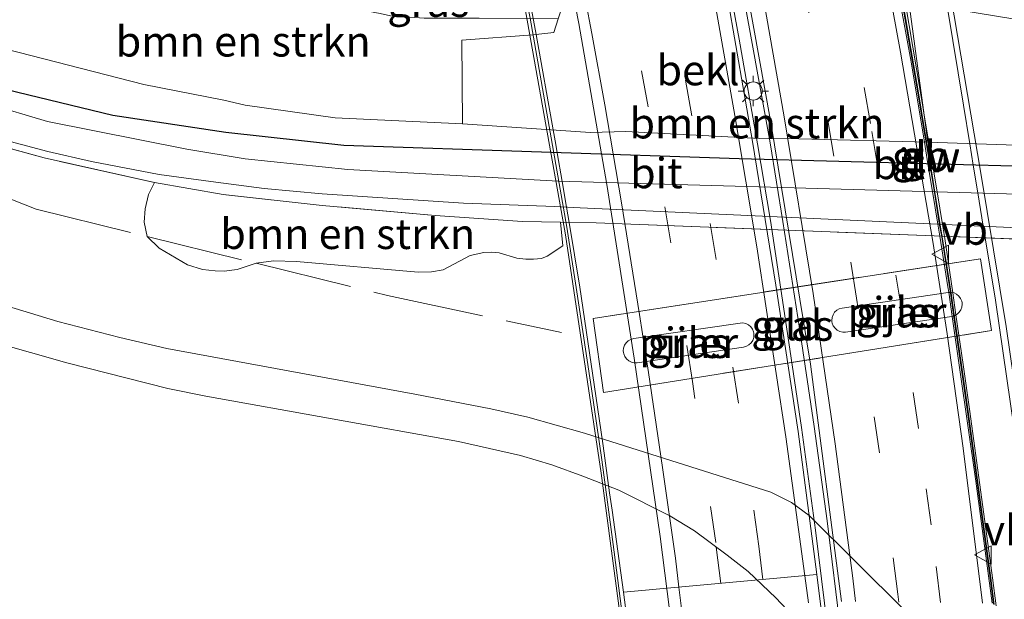
# Model space of a CAD drawing. Units: metres. Extents: x 180000 to 190010, y 437500 to 443753.
# Drawn here: x 181158 to 181239, y 442242 to 442290 of the extents above; entities that cross this region are included whole.
import ezdxf
from ezdxf.enums import TextEntityAlignment as Align

# ---------------------------------------------------------------- set-up
doc = ezdxf.new("R2010")
doc.units = ezdxf.units.M
doc.linetypes.add('IE-TERREINAFSCHEIDING', pattern=[10, 8, -2])
doc.linetypes.add('VW-3-9_STREEP', pattern=[12, 3, -9])
doc.layers.get('0').update_dxf_attribs({"lineweight": 25})
for name, color, linetype, lineweight in [('B-ME-BV-GELEIDECONSTRUCTIE-BARRIER-L-B2', 213, 'BV-STEPBARRIER', 18), ('B-ME-GR-BOMENSTRUIKEN-GV-B6', 93, 'Continuous', 18), ('B-ME-GW-INSTEEKWATERGANG-L-B1', 10, 'Continuous', 25), ('B-ME-GW-TEENLIJN-L-B1', 93, 'Continuous', 18), ('B-ME-IE-GRASLAND-GV-B6', 93, 'Continuous', 18), ('B-ME-IE-GRONDWERKLIJN-GROND_INGERICHT-GV-B6', 253, 'Continuous', 18), ('B-ME-IE-MEUBILAIR_WEGMEUBILAIR-LICHTMAST-S-B2', 8, 'Continuous', 18), ('B-ME-IE-TERREINAFSCHEIDING-RASTERHEKWERK-L-B1', 8, 'IE-TERREINAFSCHEIDING', 18), ('B-ME-KW-BRUG-GV-B7', 173, 'Continuous', 18), ('B-ME-KW-GELUIDSWERING-GV-B7', 8, 'Continuous', 18), ('B-ME-KW-LEUNING-L-B2', 8, 'Continuous', 18), ('B-ME-KW-PIJLER-GV-B6', 173, 'Continuous', 18), ('B-ME-KW-SCHERM-L-B2', 8, 'Continuous', 18), ('B-ME-OB-BEKLEDING-GV-B6', 253, 'Continuous', 18), ('B-ME-OG-WATER-GV-B6', 153, 'Continuous', 18), ('B-ME-VH-VERH_SOORT-BITUMEN-GV-B7', 8, 'IE-TERREINAFSCHEIDING-NATUURLIJK-HOUTWAL', 18), ('B-ME-VH-VERH_SOORT-HALF_VERHARDING-GV-B6', 8, 'IE-TERREINAFSCHEIDING-NATUURLIJK-HOUTWAL', 18), ('B-ME-VW-MARKERING-39STREEP-015-L-B2', 255, 'VW-3-9_STREEP', 18), ('B-ME-VW-MARKERING-STREEP-015-L-B2', 7, 'Continuous', 18), ('B-ME-VW-MEUBILAIR_WEGMEUBILAIR-VERKEERSBORD-S-B2', 8, 'Continuous', 18)]:
    doc.layers.add(name, color=color, linetype=linetype, lineweight=lineweight)
doc.styles.add('NLCS-ISO', font='NLCS-ISO.TTF')
doc.linetypes.add('BV-STEPBARRIER', pattern='A,1,-1,[16,NLCS.SHX,S=1,R=0,X=-1,Y=0],1', length=3)
doc.linetypes.add('IE-TERREINAFSCHEIDING-NATUURLIJK-HOUTWAL', pattern='A,7,-1.5,[67,NLCS.SHX,S=0.75,R=45,X=0,Y=0],-1.5,7,-1.5,[70,NLCS.SHX,S=0.75,R=0,X=0,Y=0],-1.5', length=20)

# ---------------------------------------------------------------- blocks, each defined once
blk = doc.blocks.new('verkeersbord')
for p, q in [((0, 0.75), (-0.75, -0.625)), ((0.75, -0.625), (0, 0.75)), ((-0.75, -0.625), (0.75, -0.625))]:
    blk.add_line(p, q)
blk = doc.blocks.new('lantaarnpaal')
for p, q in [((-0.884, 0.884), (-0.53, 0.53)), ((0, 0.75), (0, 1.25)), ((0.53, 0.53), (0.884, 0.884)), ((-0.75, 0), (-1.25, 0)), ((0.75, 0), (1.25, 0)), ((-0.53, -0.53), (-0.884, -0.884)), ((0, -0.75), (0, -1.25)), ((0.53, -0.53), (0.884, -0.884))]:
    blk.add_line(p, q)
blk.add_circle((0, 0), 0.75)

msp = doc.modelspace()

# ---------------------------------------------------------------- linework, layer by layer
at = {"layer": 'B-ME-BV-GELEIDECONSTRUCTIE-BARRIER-L-B2'}
for points in [[(181225.622, 442315.019, 22.304), (181226.357, 442311.584, 22.286), (181227.083, 442307.94, 22.267), (181228.406, 442301.357, 22.232), (181230.327, 442290.936, 22.301), (181231.62, 442283.482, 22.442), (181232.122, 442280.453, 22.499), (181232.298, 442279.359, 22.515), (181232.604, 442277.567, 22.54), (181232.978, 442275.277, 22.573), (181233.414, 442272.588, 22.611), (181233.58, 442271.609, 22.626), (181233.611, 442271.434, 22.628), (181234.3, 442266.965, 22.653), (181234.564, 442265.172, 22.662), (181235.153, 442261.056, 22.685), (181235.707, 442257.208, 22.724), (181237.571, 442243.501, 22.712), (181237.856, 442241.359, 22.298)], [(181224.159, 442239.423, 21.634), (181223.192, 442247.438, 21.585), (181222.017, 442255.903, 21.528), (181220.721, 442264.755, 21.488), (181219.465, 442272.956, 21.451), (181218.401, 442279.275, 21.389), (181216.901, 442287.891, 21.343), (181215.842, 442293.576, 21.316), (181214.397, 442301.066, 21.265), (181212.848, 442308.68, 21.15), (181212.125, 442312.189, 21.05)], [(181213.136, 442312.397, 21.142), (181214.908, 442303.666, 21.209), (181216.498, 442295.498, 21.284), (181217.787, 442288.448, 21.337), (181219.443, 442279.374, 21.475), (181220.497, 442272.88, 21.529), (181221.873, 442264.098, 21.569), (181223.059, 442255.985, 21.5), (181224.133, 442248.224, 21.643), (181225.269, 442238.986, 21.709)], [(181211.951, 442234.613, 21.246), (181210.381, 442246.935, 21.274), (181208.252, 442261.618, 21.116), (181205.995, 442275.933, 20.989), (181203.667, 442289.18, 20.865), (181201.026, 442302.785, 20.752), (181199.644, 442309.619, 20.621)]]:
    msp.add_polyline3d(points, dxfattribs=at)
at = {"layer": 'B-ME-GR-BOMENSTRUIKEN-GV-B6'}
for points in [[(181230.864, 442290.985, 12.772), (181240.79, 442289.346, 12.797), (181256.243, 442288.941, 12.753), (181262.116, 442289.029, 12.75), (181271.454, 442291.13, 12.68), (181279.834, 442293.619, 12.343), (181285.032, 442295.641, 12.147), (181290.053, 442299.16, 12.1), (181294.968, 442305.021, 12.1), (181297.472, 442308.031, 11.783), (181301.769, 442313.196, 11.338), (181307.318, 442307.788, 9.244), (181303.28, 442303.178, 9.227), (181302.182, 442301.924, 9.263), (181295.362, 442293.621, 9.287), (181290.021, 442289.178, 9.208), (181286.347, 442287.313, 9.205), (181281.52, 442284.941, 9.487), (181274.88, 442283.077, 9.61), (181266.529, 442281.387, 9.6), (181256.358, 442279.89, 9.48), (181244.54, 442278.998, 9.293), (181232.435, 442279.407, 9.032), (181230.864, 442290.985, 12.772)], [(181153.447, 442291.665, 11.13), (181159.308, 442292.029, 11.67), (181165.293, 442292.429, 12.069), (181170.688, 442292.605, 12.337), (181179.793, 442292.387, 12.5), (181185.324, 442290.488, 12.706), (181186.29, 442290.219, 12.634), (181187.322, 442290.015, 12.58), (181188.156, 442289.813, 12.576), (181190.925, 442289.644, 12.522), (181195.475, 442289.641, 12.454), (181201.981, 442289.583, 11.986), (181201.624, 442288.457, 11.642), (181199.883, 442288.257, 11.602), (181194.047, 442287.809, 11.432), (181194.1, 442280.913, 9.362), (181183.607, 442281.42, 9.843), (181176.189, 442282.459, 9.85), (181174.436, 442282.872, 9.893), (181167.825, 442284.174, 9.867), (181155.402, 442287.347, 9.913)], [(181144.261, 442287.801, 9.735), (181147.851, 442288.965, 9.861), (181155.402, 442287.347, 9.913), (181167.825, 442284.174, 9.867), (181174.436, 442282.872, 9.893), (181176.189, 442282.459, 9.85), (181183.607, 442281.42, 9.843), (181194.1, 442280.913, 9.362), (181204.647, 442280.218, 9.262), (181207.554, 442280.282, 9.162), (181218.601, 442279.726, 9.082), (181221.822, 442279.683, 9.152), (181232.435, 442279.407, 9.032), (181244.54, 442278.998, 9.293)], [(181241.518, 442277.386, 9.595), (181216.879, 442278.035, 9.523), (181184.315, 442279.152, 9.424), (181174.598, 442280.2, 9.415), (181165.27, 442281.611, 9.403), (181156.54, 442283.727, 9.397), (181146.205, 442287.037, 9.706), (181144.261, 442287.801, 9.735)], [(181168.717, 442276.09, 8.926), (181174.384, 442275.108, 8.932), (181182.534, 442274.204, 8.923), (181191.842, 442273.374, 8.917), (181199.034, 442272.869, 8.911), (181202.17, 442272.813, 8.905), (181202.372, 442270.884, 8.899), (181201.075, 442270.037, 8.989), (181200.612, 442269.832, 9.036), (181199.943, 442269.79, 9.097), (181199.32, 442269.77, 9.149), (181198.558, 442269.867, 9.187), (181197.107, 442270.29, 9.192), (181196.507, 442270.363, 9.192), (181195.861, 442270.32, 9.23), (181194.728, 442270.072, 9.244), (181192.506, 442268.908, 9.267), (181191.536, 442268.728, 9.357), (181190.451, 442268.711, 9.424), (181180.417, 442269.598, 9.414), (181178.524, 442269.631, 9.433), (181177.082, 442269.437, 9.239), (181175.52, 442268.932, 9.252), (181174.457, 442268.776, 9.252), (181173.719, 442268.827, 9.244), (181172.681, 442268.925, 9.244), (181171.437, 442269.301, 9.252), (181169.09, 442270.676, 9.221), (181168.119, 442271.637, 9.227), (181167.872, 442272.826, 9.221), (181167.931, 442273.912, 9.163), (181168.204, 442275.1, 9.034), (181168.717, 442276.09, 8.926)]]:
    msp.add_polyline3d(points, dxfattribs=at)
at = {"layer": 'B-ME-GW-INSTEEKWATERGANG-L-B1'}
msp.add_polyline3d([(181241.518, 442277.386, 9.595), (181216.879, 442278.035, 9.523), (181184.315, 442279.152, 9.424), (181174.598, 442280.2, 9.415), (181165.27, 442281.611, 9.403), (181156.54, 442283.727, 9.397), (181146.205, 442287.037, 9.706), (181144.261, 442287.801, 9.735), (181140.118, 442289.429, 9.798), (181138.534, 442288.295, 9.609), (181137.697, 442286.744, 9.456), (181137.343, 442285.795, 9.456), (181139.253, 442284.611, 9.082), (181143.721, 442282.517, 9.053), (181147.31, 442281.511, 9.012)], dxfattribs=at)
at = {"layer": 'B-ME-GW-TEENLIJN-L-B1'}
for points in [[(181142.865, 442290.231, 9.965), (181146.309, 442289.295, 9.85), (181147.851, 442288.965, 9.861), (181155.402, 442287.347, 9.913), (181167.825, 442284.174, 9.867), (181174.436, 442282.872, 9.893), (181176.189, 442282.459, 9.85), (181183.607, 442281.42, 9.843), (181194.1, 442280.913, 9.362), (181204.647, 442280.218, 9.262), (181207.554, 442280.282, 9.162), (181218.601, 442279.726, 9.082), (181221.822, 442279.683, 9.152), (181232.435, 442279.407, 9.032), (181230.864, 442290.985, 12.772)], [(181232.435, 442279.407, 9.032), (181244.54, 442278.998, 9.293), (181256.358, 442279.89, 9.48), (181266.529, 442281.387, 9.6), (181274.88, 442283.077, 9.61), (181281.52, 442284.941, 9.487), (181286.347, 442287.313, 9.205), (181290.021, 442289.178, 9.208)]]:
    msp.add_polyline3d(points, dxfattribs=at)
at = {"layer": 'B-ME-IE-GRASLAND-GV-B6'}
for points in [[(181137.343, 442285.795, 9.456), (181137.697, 442286.744, 9.456), (181138.534, 442288.295, 9.609), (181140.118, 442289.429, 9.798), (181144.261, 442287.801, 9.735), (181146.205, 442287.037, 9.706), (181156.54, 442283.727, 9.397), (181165.27, 442281.611, 9.403), (181174.598, 442280.2, 9.415), (181184.315, 442279.152, 9.424), (181216.879, 442278.035, 9.523), (181241.518, 442277.386, 9.595)], [(181242.963, 442271.302, 8.877), (181205.105, 442272.76, 8.899), (181202.17, 442272.813, 8.905), (181199.034, 442272.869, 8.911), (181191.842, 442273.374, 8.917), (181182.534, 442274.204, 8.923), (181174.384, 442275.108, 8.932), (181168.717, 442276.09, 8.926), (181159.627, 442278.115, 8.914), (181151.169, 442280.429, 8.967), (181147.31, 442281.511, 9.012), (181143.721, 442282.517, 9.053), (181139.253, 442284.611, 9.082), (181137.343, 442285.795, 9.456)], [(181243.783, 442275.034, 8.578), (181201.98, 442276.19, 8.578), (181184.657, 442277.154, 8.578), (181176.19, 442278.052, 8.578), (181171.386, 442278.852, 8.578), (181159.905, 442281.12, 8.578), (181154.884, 442282.596, 8.578)], [(181155.543, 442279.788, 8.578), (181159.928, 442278.657, 8.578), (181163.51, 442277.816, 8.578), (181169.085, 442276.76, 8.578), (181173.767, 442276.127, 8.578), (181177.756, 442275.612, 8.578), (181182.535, 442275.163, 8.578), (181194.177, 442274.393, 8.578), (181201.702, 442274.107, 8.578), (181203.796, 442274.018, 8.578), (181247.092, 442272.023, 8.578)], [(181236.782, 442269.806, 8.619), (181237.697, 442263.893, 8.793), (181205.725, 442258.804, 9.018), (181204.849, 442264.9, 8.834), (181236.782, 442269.806, 8.619)], [(181224.532, 442264.617, 8.756), (181224.557, 442264.499, 8.758), (181224.648, 442264.275, 8.757), (181224.79, 442264.08, 8.759), (181224.974, 442263.925, 8.761), (181225.19, 442263.819, 8.761), (181225.426, 442263.767, 8.761), (181225.667, 442263.773, 8.76), (181234.413, 442265.058, 8.601), (181234.645, 442265.121, 8.6), (181234.856, 442265.239, 8.597), (181235.032, 442265.403, 8.676), (181235.164, 442265.605, 8.627), (181235.244, 442265.832, 8.494), (181235.267, 442266.072, 8.408), (181235.257, 442266.192, 8.411), (181235.232, 442266.311, 8.414), (181235.141, 442266.534, 8.384), (181234.999, 442266.729, 8.31), (181234.815, 442266.884, 8.322), (181234.599, 442266.991, 8.332), (181234.363, 442267.043, 8.341), (181234.122, 442267.036, 8.347), (181225.376, 442265.751, 8.735), (181225.143, 442265.688, 8.737), (181224.933, 442265.571, 8.739), (181224.756, 442265.406, 8.741), (181224.625, 442265.204, 8.744), (181224.545, 442264.977, 8.752), (181224.522, 442264.737, 8.755), (181224.532, 442264.617, 8.756)], [(181217.443, 442264.47, 8.778), (181217.207, 442264.522, 8.779), (181216.966, 442264.516, 8.787), (181208.2, 442263.228, 8.85), (181207.968, 442263.164, 8.853), (181207.757, 442263.047, 8.855), (181207.581, 442262.883, 8.858), (181207.449, 442262.681, 8.862), (181207.369, 442262.454, 8.866), (181207.346, 442262.214, 8.87), (181207.356, 442262.093, 8.871), (181207.381, 442261.975, 8.873), (181207.472, 442261.752, 8.875), (181207.614, 442261.557, 8.877), (181207.799, 442261.402, 8.867), (181208.015, 442261.295, 8.868), (181208.25, 442261.243, 8.863), (181208.491, 442261.249, 8.869), (181217.257, 442262.537, 8.812), (181217.49, 442262.601, 8.81), (181217.7, 442262.718, 8.807), (181217.877, 442262.882, 8.804), (181218.008, 442263.084, 8.8), (181218.088, 442263.312, 8.796), (181218.111, 442263.552, 8.788), (181218.101, 442263.672, 8.786), (181218.076, 442263.79, 8.784), (181217.985, 442264.013, 8.782), (181217.843, 442264.208, 8.78), (181217.659, 442264.364, 8.779), (181217.443, 442264.47, 8.778)]]:
    msp.add_polyline3d(points, dxfattribs=at)
at = {"layer": 'B-ME-IE-GRONDWERKLIJN-GROND_INGERICHT-GV-B6'}
for points in [[(181151.169, 442280.429, 8.967), (181159.627, 442278.115, 8.914), (181168.717, 442276.09, 8.926), (181168.204, 442275.1, 9.034), (181167.931, 442273.912, 9.163), (181167.872, 442272.826, 9.221), (181168.119, 442271.637, 9.227), (181169.09, 442270.676, 9.221), (181171.437, 442269.301, 9.252), (181172.681, 442268.925, 9.244), (181173.719, 442268.827, 9.244), (181174.457, 442268.776, 9.252), (181175.52, 442268.932, 9.252), (181177.082, 442269.437, 9.239), (181178.524, 442269.631, 9.433), (181180.417, 442269.598, 9.414), (181190.451, 442268.711, 9.424), (181191.536, 442268.728, 9.357), (181192.506, 442268.908, 9.267), (181194.728, 442270.072, 9.244), (181195.861, 442270.32, 9.23), (181196.507, 442270.363, 9.192), (181197.107, 442270.29, 9.192), (181198.558, 442269.867, 9.187), (181199.32, 442269.77, 9.149), (181199.943, 442269.79, 9.097), (181200.612, 442269.832, 9.036), (181201.075, 442270.037, 8.989), (181202.372, 442270.884, 8.899), (181202.17, 442272.813, 8.905), (181205.105, 442272.76, 8.899), (181242.963, 442271.302, 8.877)], [(181204.849, 442264.9, 8.834), (181205.725, 442258.804, 9.018), (181237.697, 442263.893, 8.793), (181236.782, 442269.806, 8.619), (181204.849, 442264.9, 8.834)], [(181234.406, 442236.989, 8.856), (181222.669, 442248.646, 8.874), (181221.211, 442249.722, 8.874), (181219.515, 442250.582, 8.91), (181204.145, 442255.433, 9.003), (181199.486, 442256.752, 9.026), (181196.419, 442257.446, 9.038), (181190.164, 442258.665, 9.003), (181176.601, 442261.158, 8.991), (181169.741, 442262.417, 8.956), (181165.854, 442263.321, 8.934), (181160.759, 442264.655, 9.026), (181155.582, 442266.206, 9.152)], [(181155.466, 442262.926, 9.085), (181161.491, 442261.244, 9.068), (181169.821, 442259.121, 9.027), (181172.949, 442258.494, 9.048), (181183.341, 442256.623, 8.987), (181193.763, 442254.745, 8.899), (181198.882, 442253.592, 8.941), (181201.453, 442252.84, 8.939), (181204.011, 442251.907, 8.84), (181206.964, 442250.734, 8.853), (181211.166, 442248.633, 8.853), (181213.217, 442247.396, 8.853), (181215.896, 442245.403, 8.853), (181217.63, 442244.048, 8.853), (181219.916, 442241.877, 8.861), (181227.631, 442233.695, 8.861)]]:
    msp.add_polyline3d(points, dxfattribs=at)
at = {"layer": 'B-ME-IE-TERREINAFSCHEIDING-RASTERHEKWERK-L-B1'}
for points in [[(181362.995, 442277.125, 8.776), (181350.661, 442282.056, 8.659), (181346.533, 442279.598, 8.697), (181342.074, 442276.899, 8.653), (181339.168, 442275.791, 8.67), (181323.489, 442273.787, 8.7), (181305.021, 442271.968, 8.74), (181288.652, 442271.03, 8.777), (181275.233, 442270.787, 8.743), (181260.537, 442270.828, 8.743), (181242.963, 442271.302, 8.877), (181205.105, 442272.76, 8.899), (181202.17, 442272.813, 8.905), (181199.034, 442272.869, 8.911), (181191.842, 442273.374, 8.917), (181182.534, 442274.204, 8.923), (181174.384, 442275.108, 8.932), (181168.717, 442276.09, 8.926), (181159.627, 442278.115, 8.914), (181151.169, 442280.429, 8.967), (181147.31, 442281.511, 9.012)], [(181139.839, 442277.725, 9.278), (181144.063, 442279.736, 9.197), (181158.961, 442273.885, 9.216), (181168.119, 442271.637, 9.227), (181177.082, 442269.437, 9.239), (181187.905, 442266.779, 9.252), (181202.26, 442263.726, 9.139)], [(181204.849, 442264.9, 8.834), (181205.725, 442258.804, 9.018), (181237.697, 442263.893, 8.793), (181236.782, 442269.806, 8.619), (181204.849, 442264.9, 8.834)]]:
    msp.add_polyline3d(points, dxfattribs=at)
at = {"layer": 'B-ME-KW-BRUG-GV-B7'}
for points in [[(181195.676, 442308.802, 19.381), (181229.716, 442315.811, 21.245), (181231.279, 442307.878, 21.385), (181234.065, 442293.08, 21.727), (181236.815, 442276.854, 21.991), (181238.893, 442264.243, 21.673), (181240.496, 442253.228, 22.027), (181242.922, 442233.992, 22.033)], [(181208.037, 442233.173, 20.027), (181205.516, 442252.145, 19.85), (181203.79, 442263.71, 19.779), (181202.578, 442271.784, 19.663), (181198.243, 442296.12, 19.441), (181195.676, 442308.802, 19.381)]]:
    msp.add_polyline3d(points, dxfattribs=at)
at = {"layer": 'B-ME-KW-GELUIDSWERING-GV-B7'}
for points in [[(181237.749, 442241.431, 21.465), (181236.397, 442251.491, 22.158), (181234.447, 442265.066, 21.934), (181234.163, 442267.045, 21.901), (181234.098, 442267.497, 21.894), (181233.416, 442271.682, 21.887), (181233.254, 442272.673, 21.885), (181232.818, 442275.349, 21.88), (181232.445, 442277.637, 21.876), (181232.153, 442279.426, 21.873), (181231.074, 442286.047, 21.861), (181227.527, 442305.226, 21.624)], [(181230.564, 442290.984, 21.501), (181231.827, 442283.517, 21.642), (181232.339, 442280.488, 21.699), (181232.521, 442279.392, 21.715), (181232.817, 442277.604, 21.74), (181233.197, 442275.315, 21.773), (181233.642, 442272.63, 21.811), (181233.806, 442271.643, 21.826), (181233.835, 442271.47, 21.828), (181234.493, 442266.993, 21.853), (181234.756, 442265.201, 21.862), (181235.361, 442261.086, 21.885), (181235.9, 442257.235, 21.924), (181237.779, 442243.529, 21.912), (181238.066, 442241.216, 21.499)]]:
    msp.add_polyline3d(points, dxfattribs=at)
at = {"layer": 'B-ME-KW-LEUNING-L-B2'}
msp.add_polyline3d([(181207.841, 442236.115, 19.981), (181206.513, 442246.258, 19.881), (181205.58, 442253.234, 19.844), (181204.715, 442259.092, 19.806), (181203.512, 442267.077, 19.757), (181202.695, 442272.422, 19.663), (181199.664, 442289.641, 19.56), (181198.185, 442297.148, 19.434), (181196.523, 442305.495, 19.366), (181195.832, 442308.834, 19.366)], dxfattribs=at)
at = {"layer": 'B-ME-KW-PIJLER-GV-B6'}
for points in [[(181234.122, 442267.036, 8.347), (181234.363, 442267.043, 8.341), (181234.599, 442266.991, 8.332), (181234.815, 442266.884, 8.322), (181234.999, 442266.729, 8.31), (181235.141, 442266.534, 8.384), (181235.232, 442266.311, 8.414), (181235.257, 442266.192, 8.411), (181235.267, 442266.072, 8.408), (181235.244, 442265.832, 8.494), (181235.164, 442265.605, 8.627), (181235.032, 442265.403, 8.676), (181234.856, 442265.239, 8.597), (181234.645, 442265.121, 8.6), (181234.413, 442265.058, 8.601), (181225.667, 442263.773, 8.76), (181225.426, 442263.767, 8.761), (181225.19, 442263.819, 8.761), (181224.974, 442263.925, 8.761), (181224.79, 442264.08, 8.759), (181224.648, 442264.275, 8.757), (181224.557, 442264.499, 8.758), (181224.532, 442264.617, 8.756), (181224.522, 442264.737, 8.755), (181224.545, 442264.977, 8.752), (181224.625, 442265.204, 8.744), (181224.756, 442265.406, 8.741), (181224.933, 442265.571, 8.739), (181225.143, 442265.688, 8.737), (181225.376, 442265.751, 8.735), (181234.122, 442267.036, 8.347)], [(181216.966, 442264.516, 8.787), (181217.207, 442264.522, 8.779), (181217.443, 442264.47, 8.778), (181217.659, 442264.364, 8.779), (181217.843, 442264.208, 8.78), (181217.985, 442264.013, 8.782), (181218.076, 442263.79, 8.784), (181218.101, 442263.672, 8.786), (181218.111, 442263.552, 8.788), (181218.088, 442263.312, 8.796), (181218.008, 442263.084, 8.8), (181217.877, 442262.882, 8.804), (181217.7, 442262.718, 8.807), (181217.49, 442262.601, 8.81), (181217.257, 442262.537, 8.812), (181208.491, 442261.249, 8.869), (181208.25, 442261.243, 8.863), (181208.015, 442261.295, 8.868), (181207.799, 442261.402, 8.867), (181207.614, 442261.557, 8.877), (181207.472, 442261.752, 8.875), (181207.381, 442261.975, 8.873), (181207.356, 442262.093, 8.871), (181207.346, 442262.214, 8.87), (181207.369, 442262.454, 8.866), (181207.449, 442262.681, 8.862), (181207.581, 442262.883, 8.858), (181207.757, 442263.047, 8.855), (181207.968, 442263.164, 8.853), (181208.2, 442263.228, 8.85), (181216.966, 442264.516, 8.787)]]:
    msp.add_polyline3d(points, dxfattribs=at)
at = {"layer": 'B-ME-KW-SCHERM-L-B2'}
msp.add_polyline3d([(181225.704, 442314.875, 23.303), (181226.406, 442311.595, 23.286), (181227.132, 442307.949, 23.267), (181228.455, 442301.367, 23.232), (181230.377, 442290.945, 23.301), (181231.67, 442283.491, 23.442), (181232.171, 442280.461, 23.499), (181232.348, 442279.367, 23.515), (181232.653, 442277.575, 23.54), (181233.028, 442275.285, 23.573), (181233.463, 442272.596, 23.611), (181233.629, 442271.618, 23.626), (181233.66, 442271.442, 23.628), (181234.35, 442266.972, 23.653), (181234.613, 442265.179, 23.662), (181235.202, 442261.063, 23.685), (181235.757, 442257.215, 23.724), (181237.62, 442243.508, 23.712), (181237.911, 442241.321, 23.289)], dxfattribs=at)
at = {"layer": 'B-ME-OB-BEKLEDING-GV-B6'}
msp.add_polyline3d([(181232.435, 442279.407, 9.032), (181221.822, 442279.683, 9.152), (181218.601, 442279.726, 9.082), (181207.554, 442280.282, 9.162), (181204.647, 442280.218, 9.262), (181194.1, 442280.913, 9.362), (181194.047, 442287.809, 11.432), (181199.883, 442288.257, 11.602), (181201.624, 442288.457, 11.642), (181201.981, 442289.583, 11.986), (181202.764, 442292.054, 12.742), (181230.864, 442290.985, 12.772), (181232.435, 442279.407, 9.032)], dxfattribs=at)
at = {"layer": 'B-ME-OG-WATER-GV-B6'}
for points in [[(181154.884, 442282.596, 8.578), (181159.905, 442281.12, 8.578), (181171.386, 442278.852, 8.578), (181176.19, 442278.052, 8.578), (181184.657, 442277.154, 8.578), (181201.98, 442276.19, 8.578), (181243.783, 442275.034, 8.578)], [(181247.092, 442272.023, 8.578), (181203.796, 442274.018, 8.578), (181201.702, 442274.107, 8.578), (181194.177, 442274.393, 8.578), (181182.535, 442275.163, 8.578), (181177.756, 442275.612, 8.578), (181173.767, 442276.127, 8.578), (181169.085, 442276.76, 8.578), (181163.51, 442277.816, 8.578), (181159.928, 442278.657, 8.578), (181155.543, 442279.788, 8.578)]]:
    msp.add_polyline3d(points, dxfattribs=at)
at = {"layer": 'B-ME-VH-VERH_SOORT-BITUMEN-GV-B7'}
for points in [[(181225.329, 442241.574, 20.773), (181222.77, 442261.115, 20.633), (181219.5, 442281.03, 20.508), (181216.123, 442299.735, 20.364), (181213.578, 442312.488, 20.274), (181229.263, 442315.718, 21.245), (181229.924, 442312.325, 21.345), (181230.133, 442311.249, 21.372), (181232.112, 442300.829, 21.288), (181233.907, 442291.474, 21.42), (181234.072, 442290.455, 21.475), (181235.37, 442282.455, 21.903), (181235.891, 442279.29, 21.915), (181236.181, 442277.527, 21.922), (181236.558, 442275.234, 21.931), (181237.01, 442272.488, 21.942), (181237.168, 442271.525, 21.946), (181238.013, 442266.39, 21.966), (181239.865, 442253.696, 21.897), (181241.887, 442238.625, 21.795)], [(181227.527, 442305.226, 21.624), (181231.074, 442286.047, 21.861), (181232.153, 442279.426, 21.873), (181232.445, 442277.637, 21.876), (181232.818, 442275.349, 21.88), (181233.254, 442272.673, 21.885), (181233.416, 442271.682, 21.887), (181234.098, 442267.497, 21.894), (181234.163, 442267.045, 21.901), (181234.447, 442265.066, 21.934), (181236.397, 442251.491, 22.158), (181237.749, 442241.431, 21.465)], [(181207.356, 442242.337, 19.874), (181206.417, 442249.096, 19.886), (181206.217, 442250.537, 19.874), (181205.679, 442254.408, 19.832), (181205.628, 442254.776, 19.832), (181203.772, 442267.477, 19.757), (181202.871, 442272.8, 19.663), (181202.657, 442274.066, 19.703), (181202.299, 442276.181, 19.685), (181201.898, 442278.549, 19.697), (181201.784, 442279.221, 19.647), (181201.568, 442280.421, 19.735), (181200.153, 442288.288, 19.612), (181199.619, 442291.26, 19.492)], [(181215.933, 442291.371, 20.384), (181217.986, 442279.461, 20.458), (181219.909, 442267.628, 20.538), (181221.759, 442255.588, 20.621), (181223.291, 442243.786, 20.69), (181207.356, 442242.337, 19.874)], [(181238.066, 442241.216, 21.499), (181237.779, 442243.529, 21.912), (181235.9, 442257.235, 21.924), (181235.361, 442261.086, 21.885), (181234.756, 442265.201, 21.862), (181234.493, 442266.993, 21.853), (181233.835, 442271.47, 21.828), (181233.806, 442271.643, 21.826), (181233.642, 442272.63, 21.811), (181233.197, 442275.315, 21.773), (181232.817, 442277.604, 21.74), (181232.521, 442279.392, 21.715), (181232.339, 442280.488, 21.699), (181231.827, 442283.517, 21.642), (181230.564, 442290.984, 21.501)], [(181208.703, 442232.01, 20.052), (181207.356, 442242.337, 19.874), (181223.291, 442243.786, 20.69), (181224.798, 442231.645, 20.772)]]:
    msp.add_polyline3d(points, dxfattribs=at)
at = {"layer": 'B-ME-VH-VERH_SOORT-HALF_VERHARDING-GV-B6'}
for points in [[(181155.582, 442266.206, 9.152), (181160.759, 442264.655, 9.026), (181165.854, 442263.321, 8.934), (181169.741, 442262.417, 8.956), (181176.601, 442261.158, 8.991), (181190.164, 442258.665, 9.003), (181196.419, 442257.446, 9.038), (181199.486, 442256.752, 9.026), (181204.145, 442255.433, 9.003), (181219.515, 442250.582, 8.91), (181221.211, 442249.722, 8.874), (181222.669, 442248.646, 8.874), (181234.406, 442236.989, 8.856)], [(181227.631, 442233.695, 8.861), (181219.916, 442241.877, 8.861), (181217.63, 442244.048, 8.853), (181215.896, 442245.403, 8.853), (181213.217, 442247.396, 8.853), (181211.166, 442248.633, 8.853), (181206.964, 442250.734, 8.853), (181204.011, 442251.907, 8.84), (181201.453, 442252.84, 8.939), (181198.882, 442253.592, 8.941), (181193.763, 442254.745, 8.899), (181183.341, 442256.623, 8.987), (181172.949, 442258.494, 9.048), (181169.821, 442259.121, 9.027), (181161.491, 442261.244, 9.068), (181155.466, 442262.926, 9.085)]]:
    msp.add_polyline3d(points, dxfattribs=at)
at = {"layer": 'B-ME-VW-MARKERING-39STREEP-015-L-B2'}
for points in [[(181233.476, 442241.481, 21.232), (181232.705, 442247.895, 21.188), (181231.662, 442255.816, 21.121), (181230.283, 442265.49, 21.05), (181227.725, 442280.952, 20.936), (181225.867, 442291.517, 20.863), (181223.625, 442303.456, 20.772), (181221.651, 442313.422, 20.703), (181221.507, 442314.121, 20.695)], [(181230.045, 442241.52, 21.058), (181229.967, 442242.187, 21.054), (181228.443, 442253.817, 20.96), (181226.573, 442266.57, 20.863), (181224.703, 442278.251, 20.778), (181222.531, 442290.723, 20.688), (181220.508, 442301.575, 20.608), (181218.215, 442312.963, 20.519), (181218.115, 442313.422, 20.515)], [(181219.994, 442234.101, 20.488), (181218.829, 442243.38, 20.488), (181218.511, 442246.136, 20.408), (181216.833, 442257.919, 20.342), (181214.998, 442269.753, 20.241), (181212.992, 442281.583, 20.148), (181210.886, 442293.181, 20.04), (181208.523, 442305.309, 19.973), (181207.268, 442311.189, 19.959)], [(181216.457, 442234.73, 20.374), (181215.387, 442243.067, 20.322), (181214.956, 442246.428, 20.301), (181213.047, 442259.691, 20.207), (181211.266, 442271.132, 20.128), (181209.383, 442282.329, 20.051), (181207.437, 442292.999, 19.96), (181204.805, 442306.021, 19.819), (181203.856, 442310.486, 19.779)]]:
    msp.add_polyline3d(points, dxfattribs=at)
at = {"layer": 'B-ME-VW-MARKERING-STREEP-015-L-B2'}
for points in [[(181236.937, 442241.441, 21.429), (181235.357, 442254.204, 21.329), (181234.029, 442263.633, 21.256), (181232.873, 442271.076, 21.194), (181230.197, 442286.832, 21.091), (181226.525, 442306.809, 20.953), (181224.872, 442314.814, 20.877)], [(181226.483, 442241.561, 20.876), (181226.253, 442243.497, 20.864), (181224.805, 442254.572, 20.773), (181222.988, 442266.949, 20.677), (181220.609, 442281.499, 20.577), (181217.962, 442296.564, 20.472), (181215.647, 442308.458, 20.385), (181214.744, 442312.728, 20.344)], [(181222.593, 442241.455, 20.685), (181222.29, 442243.695, 20.67), (181220.741, 442255.134, 20.591), (181218.344, 442270.781, 20.484), (181216.542, 442281.6, 20.411), (181215.046, 442290.004, 20.341), (181212.923, 442301.316, 20.226), (181210.75, 442311.906, 20.138)], [(181213.541, 442229.803, 20.231), (181211.929, 442242.753, 20.16), (181211.633, 442245.135, 20.147), (181210.576, 442252.607, 20.094), (181209.412, 442260.435, 20.039), (181208.676, 442265.21, 20.004), (181207.195, 442274.43, 19.937), (181205.822, 442282.484, 19.876), (181204.743, 442288.376, 19.831), (181203.719, 442293.888, 19.78), (181201.018, 442307.772, 19.652), (181200.587, 442309.813, 19.625)]]:
    msp.add_polyline3d(points, dxfattribs=at)

# ---------------------------------------------------------------- block references
at = {"layer": 'B-ME-IE-MEUBILAIR_WEGMEUBILAIR-LICHTMAST-S-B2', "rotation": 90}
msp.add_blockref('lantaarnpaal', (181218.051, 442283.628, 20.48), dxfattribs=at)
at = {"layer": 'B-ME-VW-MEUBILAIR_WEGMEUBILAIR-VERKEERSBORD-S-B2', "rotation": 90}
for p in [(181233.51, 442270.182, 21.159), (181237.032, 442245.412, 21.401)]:
    msp.add_blockref('verkeersbord', p, dxfattribs=at)

# ---------------------------------------------------------------- texts
at = {"layer": 'B-ME-BV-GELEIDECONSTRUCTIE-BARRIER-L-B2', "ltscale": 0.2, "style": 'NLCS-ISO'}
msp.add_text('gb', height=2.5, dxfattribs=at).set_placement((181232.235, 442278.272), align=Align.MIDDLE_CENTER)
at = {"layer": 'B-ME-GR-BOMENSTRUIKEN-GV-B6', "ltscale": 0.2, "style": 'NLCS-ISO'}
for p in [(181176.02, 442287.721), (181218.356, 442280.973), (181184.636, 442271.864)]:
    msp.add_text('bmn en strkn', height=2.5, dxfattribs=at).set_placement(p, align=Align.MIDDLE_CENTER)
at = {"layer": 'B-ME-IE-GRASLAND-GV-B6', "ltscale": 0.2, "style": 'NLCS-ISO'}
for p in [(181191.279, 442290.985), (181229.894, 442265.405), (181221.273, 442264.305), (181212.728, 442262.883)]:
    msp.add_text('gras', height=2.5, dxfattribs=at).set_placement(p, align=Align.MIDDLE_CENTER)
at = {"layer": 'B-ME-IE-GRONDWERKLIJN-GROND_INGERICHT-GV-B6', "ltscale": 0.2, "style": 'NLCS-ISO'}
msp.add_text('gld', height=2.5, dxfattribs=at).set_placement((181221.227, 442264.342), align=Align.MIDDLE_CENTER)
at = {"layer": 'B-ME-KW-GELUIDSWERING-GV-B7', "ltscale": 0.2, "style": 'NLCS-ISO'}
msp.add_text('glw', height=2.5, dxfattribs=at).set_placement((181232.286, 442278.219), align=Align.MIDDLE_CENTER)
at = {"layer": 'B-ME-KW-PIJLER-GV-B6', "ltscale": 0.2, "style": 'NLCS-ISO'}
for p in [(181229.894, 442265.405), (181212.729, 442262.883)]:
    msp.add_text('pijler', height=2.5, dxfattribs=at).set_placement(p, align=Align.MIDDLE_CENTER)
at = {"layer": 'B-ME-KW-SCHERM-L-B2', "ltscale": 0.2, "style": 'NLCS-ISO'}
msp.add_text('glw', height=2.5, dxfattribs=at).set_placement((181232.301, 442278.181), align=Align.MIDDLE_CENTER)
at = {"layer": 'B-ME-OB-BEKLEDING-GV-B6', "ltscale": 0.2, "style": 'NLCS-ISO'}
msp.add_text('bekl', height=2.5, dxfattribs=at).set_placement((181213.503, 442285.35), align=Align.MIDDLE_CENTER)
at = {"layer": 'B-ME-VH-VERH_SOORT-BITUMEN-GV-B7', "ltscale": 0.2, "style": 'NLCS-ISO'}
for p in [(181230.041, 442277.618), (181210.07, 442276.871)]:
    msp.add_text('bit', height=2.5, dxfattribs=at).set_placement(p, align=Align.MIDDLE_CENTER)
at = {"layer": 'B-ME-VW-MEUBILAIR_WEGMEUBILAIR-VERKEERSBORD-S-B2', "ltscale": 0.2, "style": 'NLCS-ISO'}
for p in [(181233.51, 442270.182, 21.159), (181237.032, 442245.412, 21.401)]:
    msp.add_text('vb', height=2.5, dxfattribs=at).set_placement(p, align=Align.BOTTOM_LEFT)

doc.saveas('drawing.dxf')
